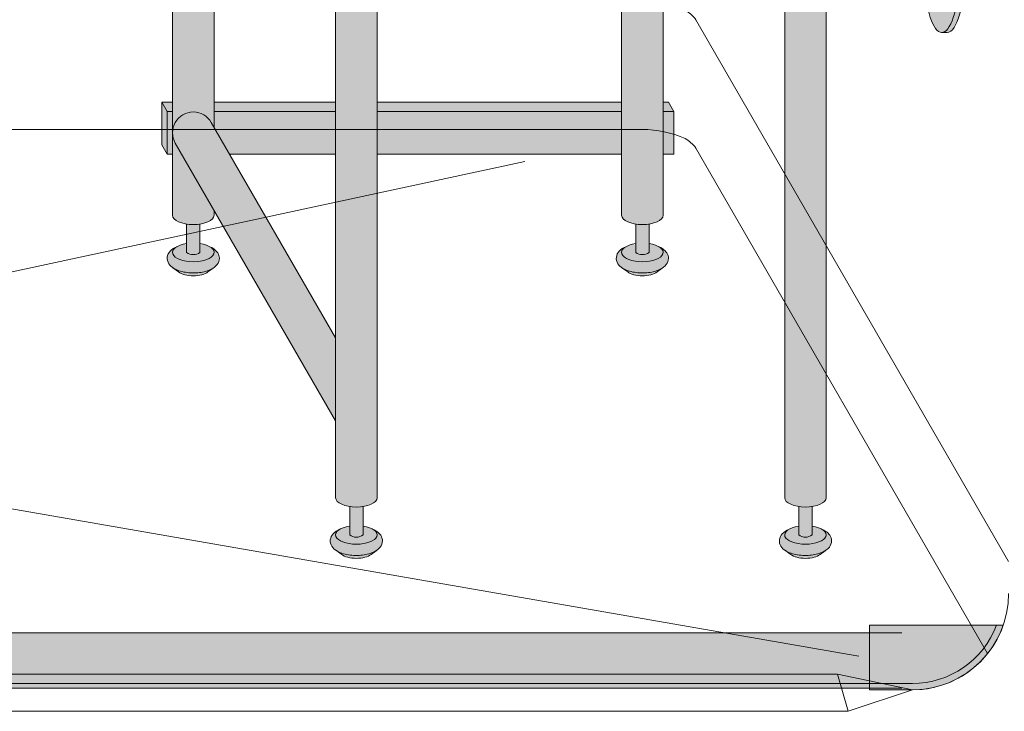
# Model space of a CAD drawing. Units: inches. Extents: x -4 to 891, y -14 to 291.
# Drawn here: x 350 to 373, y 183 to 199 of the extents above; entities that cross this region are included whole.
import ezdxf

# ---------------------------------------------------------------- set-up
doc = ezdxf.new("R2010")
doc.units = ezdxf.units.IN
doc.header["$LTSCALE"] = 0.375
doc.header["$MEASUREMENT"] = 0
for name, color, linetype, lineweight in [('DIMENSION', 1, 'Continuous', 0), ('FACTORY INSTALL', 7, 'Continuous', 5), ('OBJECT', 7, 'Continuous', 0), ('PHEN FILL', 251, 'Continuous', 0)]:
    doc.layers.add(name, color=color, linetype=linetype, lineweight=lineweight)
doc.layers.add('FILL1', color=254, linetype='Continuous')
doc.layers.add('Seat Fill Legs', color=254, linetype='Continuous')

# ---------------------------------------------------------------- blocks, each defined once
blk = doc.blocks.new('TWS 6337')
at = {"layer": 'FILL1'}
h = blk.add_hatch(color=256, dxfattribs=at)
h.paths.add_polyline_path([(69.62639125045257, 1.514500000000027), (72.59198748089591, 1.514500000000027, -0.3128928857729963), (70.62500000000028, 0.1500000000000057), (69.62639125045257, 0.1500000000000057)])
h.paths.add_polyline_path([(72.59198748089591, 1.514500000000027), (72.75139125045257, 1.514500000000027, -0.3197174830499905), (70.62500000000028, 0), (69.62639125045257, 0), (69.62639125045257, 0.1500000000000057), (70.62500000000028, 0.1500000000000057, 0.312892885772996)])
h = blk.add_hatch(color=256, dxfattribs=at)
h.paths.add_polyline_path([(0.9986087495477136, 0.1473311927338159), (0.9986087495477136, 0.03733119273383068), (70.37639125045229, 0.03733119273377383), (70.37639125045229, 0.1473311927337875)])
h.paths.add_polyline_path([(0.9986087495477136, 1.337331192733785), (0.9986087495477136, 0.1473311927338443), (70.37639125045229, 0.1473311927337306), (70.37639125045223, 1.337331192733785)])
for p, q in [((69.62639125045257, 0), (69.62639125045257, 1.514500000000027)), ((69.62639125045257, 1.514500000000027), (72.75139125045257, 1.514500000000027)), ((-1.251391250452343, 1.337331192733785), (70.37639125045229, 1.337331192733785)), ((69.62639125045257, 1.337331192733814), (69.62639125045257, 0.03733119273383068)), ((0.9986087495477136, 0.1473311927337875), (70.37639125045229, 0.1473311927337306)), ((0.9986087495477136, 0.03733119273380225), (70.37639125045229, 0.03733119273380225))]:
    blk.add_line(p, q)
for points in [[(72.75139125045257, 1.514500000000027, -0.3197174830499904), (70.62500000000028, 0), (69.62639125045257, 0)], [(72.59198748089591, 1.514500000000027, -0.3128928857729962), (70.62500000000028, 0.1500000000000057), (69.62639125045257, 0.1500000000000057)]]:
    blk.add_lwpolyline(points, format="xyb")
blk = doc.blocks.new('A$C01A76CB0')
at = {"layer": 'OBJECT', "lineweight": 0}
for p, q in [((37.56249987043259, -42.39591201307972), (30.24999987043259, -29.7302904827323)), ((29.01595580166747, -32.29727778084015), (-29.01595606080616, -32.29727778084015)), ((37.07265175766489, -44.54747019377459), (30.24999987043236, -32.73029048273219)), ((26.25349465478754, -33.0484147941155), (3.939696404439985, -37.83848608903483)), ((4.080438819309741, -39.39387183626913), (34.05842968145076, -44.60754673985229)), ((-33.56249872741643, -45.02820987037232), (33.56249846828157, -45.02820987037221)), ((33.8124984682816, -45.89591201307977), (33.5624984682816, -45.02820987037232)), ((35.31249987043259, -45.39591201307977), (33.5624984682816, -45.02820987037232)), ((35.31249987043265, -45.39591201307977), (33.8124984682816, -45.89591201307977)), ((-33.81249872741643, -45.89591201307977), (33.8124984682816, -45.89591201307977))]:
    blk.add_line(p, q, dxfattribs=at)
for centre, radius, start, end in [((29.6031311087595, -30.19923843584314), 0.7989689465525707, 35.94025984447166, 60.216361420681), ((29.00797783605333, -34.76102502135717), 2.463760157379563, 66.2563316441163, 90.18553127284909), ((29.6031311087595, -33.19923843584314), 0.7989689465525707, 35.94025984447166, 60.216361420681), ((35.31249987043259, -43.14591201307977), 2.25, 270, 7.016709298534877e-15)]:
    blk.add_arc(centre, radius, start, end, dxfattribs=at)
blk = doc.blocks.new('SE2716PHS iso')
at = {"layer": 'PHEN FILL'}
h = blk.add_hatch(color=256, dxfattribs=at)
edge = h.paths.add_edge_path()
edge.add_spline(control_points=[(1.480471891503943, -3.229877974226531), (1.475650842816425, -3.233230612620593), (1.470755715990994, -3.236493320916031), (1.38784533606405, -3.289645619464443), (1.290798082574942, -3.320748269303158), (1.078166279086976, -3.354957048082417), (0.9631131711513388, -3.356843504941684), (0.755515658246726, -3.331149188864947), (0.6623829946357671, -3.306507683355198), (0.5277223142703531, -3.239866009517732), (0.4779135014342626, -3.204870750043346), (0.4106728608349965, -3.115996832222015), (0.3897059702149943, -3.064667458498525), (0.3897059702149943, -3.010771466020946), (0.3897059702149943, -2.963583223123555), (0.4057523534948939, -2.917897289426184), (0.453850441565113, -2.844659243021658), (0.4850923664590607, -2.815652697291602), (0.5519675898232106, -2.769108646032725), (0.587385191371244, -2.750441284520639), (0.6255762913261731, -2.734858062955402)], knot_values=[3.710319608146762, 3.710319608146762, 3.710319608146762, 3.710319608146762, 3.749567716570335, 3.749567716570335, 4.366289104912768, 4.366289104912768, 4.983010493255201, 4.983010493255201, 5.549548060287779, 5.549548060287779, 5.957655019175169, 5.957655019175169, 6.283185307179586, 6.283185307179586, 6.283185307179586, 6.568200975221702, 6.568200975221702, 6.853216643263817, 6.853216643263817, 7.113715687015382, 7.113715687015382, 7.113715687015382, 7.113715687015382], degree=3, periodic=0)
edge.add_ellipse((1.00000008786093, -2.872595264192091), major_axis=(-0.4852941176477543, 0), ratio=0.4461342989145661, start_angle=-39.507623382022, end_angle=219.1198090083635)
edge.add_spline(control_points=[(1.376505005738285, -2.735991865053199), (1.378599429032068, -2.736853763182273), (1.380685036438184, -2.737724241306557), (1.444657804822886, -2.764804867066266), (1.499401795823463, -2.7981302601788), (1.575761186316516, -2.882302538803208), (1.602166615693126, -2.930018846608197), (1.615224955041516, -3.038355269958606), (1.59958668315095, -3.094217428626029), (1.548020483244831, -3.175095742275721), (1.516290750481052, -3.204968936870193), (1.480471891503943, -3.229877974226531)], knot_values=[2.315626468868737, 2.315626468868737, 2.315626468868737, 2.315626468868737, 2.329954698229385, 2.329954698229385, 2.757020489243333, 2.757020489243333, 3.087869565019, 3.087869565019, 3.418718640794668, 3.418718640794668, 3.710319608146762, 3.710319608146762, 3.710319608146762, 3.710319608146762], degree=3, periodic=0)
h = blk.add_hatch(color=256, dxfattribs=at)
edge = h.paths.add_edge_path()
edge.add_ellipse((1.00000008786093, -2.872595264192091), major_axis=(-0.4852941176477543, 0), ratio=0.4461342989145661, start_angle=-39.50762338202202, end_angle=219.1198090083635, ccw=False)
edge.add_ellipse((1.00000008786093, -2.872595264192091), major_axis=(-0.4852941176477543, 0), ratio=0.4461342989145661, start_angle=-71.21791428957141, end_angle=-39.50762338202202, ccw=False)
edge.add_line((0.8437500878609296, -2.667617881954675), (0.8437500878618391, -2.872595264192091))
edge.add_arc((1.000000087861839, -2.662701259634991), 0.2616668791593919, 233.3351418275715, 306.6648581724285)
edge.add_line((1.156250087861839, -2.872595264192091), (1.156250087861839, -2.667617881954817))
edge.add_ellipse((1.00000008786093, -2.872595264192091), major_axis=(-0.4852941176477543, 0), ratio=0.4461342989145661, start_angle=219.1198090083635, end_angle=251.2179142893467, ccw=False)
h = blk.add_hatch(color=256, dxfattribs=at)
edge = h.paths.add_edge_path()
edge.add_spline(control_points=[(11.98047189150394, -3.229877974226531), (11.97565084281642, -3.233230612620593), (11.97075571599099, -3.236493320916031), (11.88784533606405, -3.289645619464443), (11.79079808257494, -3.320748269303158), (11.57816627908698, -3.354957048082417), (11.46311317115134, -3.356843504941684), (11.25551565824673, -3.331149188864947), (11.16238299463577, -3.306507683355198), (11.02772231427035, -3.239866009517732), (10.97791350143426, -3.204870750043346), (10.910672860835, -3.115996832222015), (10.88970597021499, -3.064667458498525), (10.88970597021499, -3.010771466020946), (10.88970597021499, -2.963583223123555), (10.90575235349489, -2.917897289426184), (10.95385044156511, -2.844659243021658), (10.98509236645906, -2.815652697291602), (11.05196758982321, -2.769108646032725), (11.08738519137124, -2.750441284520639), (11.12557629132617, -2.734858062955402)], knot_values=[3.710319608146762, 3.710319608146762, 3.710319608146762, 3.710319608146762, 3.749567716570335, 3.749567716570335, 4.366289104912768, 4.366289104912768, 4.983010493255201, 4.983010493255201, 5.549548060287779, 5.549548060287779, 5.957655019175169, 5.957655019175169, 6.283185307179586, 6.283185307179586, 6.283185307179586, 6.568200975221702, 6.568200975221702, 6.853216643263817, 6.853216643263817, 7.113715687015382, 7.113715687015382, 7.113715687015382, 7.113715687015382], degree=3, periodic=0)
edge.add_ellipse((11.50000008786093, -2.872595264192091), major_axis=(-0.4852941176477543, 0), ratio=0.4461342989145661, start_angle=-39.507623382022, end_angle=219.1198090083635)
edge.add_spline(control_points=[(11.87650500573828, -2.735991865053199), (11.87859942903207, -2.736853763182273), (11.88068503643818, -2.737724241306557), (11.94465780482289, -2.764804867066266), (11.99940179582346, -2.7981302601788), (12.07576118631652, -2.882302538803208), (12.10216661569313, -2.930018846608197), (12.11522495504152, -3.038355269958606), (12.09958668315095, -3.094217428626029), (12.04802048324483, -3.175095742275721), (12.01629075048105, -3.204968936870193), (11.98047189150394, -3.229877974226531)], knot_values=[2.315626468868737, 2.315626468868737, 2.315626468868737, 2.315626468868737, 2.329954698229385, 2.329954698229385, 2.757020489243333, 2.757020489243333, 3.087869565019, 3.087869565019, 3.418718640794668, 3.418718640794668, 3.710319608146762, 3.710319608146762, 3.710319608146762, 3.710319608146762], degree=3, periodic=0)
h = blk.add_hatch(color=256, dxfattribs=at)
edge = h.paths.add_edge_path()
edge.add_ellipse((11.50000008786093, -2.872595264192091), major_axis=(-0.4852941176477543, 0), ratio=0.4461342989145661, start_angle=-39.50762338202202, end_angle=219.1198090083635, ccw=False)
edge.add_ellipse((11.50000008786093, -2.872595264192091), major_axis=(-0.4852941176477543, 0), ratio=0.4461342989145661, start_angle=-71.21791428957141, end_angle=-39.50762338202202, ccw=False)
edge.add_line((11.34375008786093, -2.667617881954675), (11.34375008786184, -2.872595264192091))
edge.add_arc((11.50000008786184, -2.662701259634991), 0.2616668791593919, 233.3351418275715, 306.6648581724285)
edge.add_line((11.65625008786184, -2.872595264192091), (11.65625008786184, -2.667617881954817))
edge.add_ellipse((11.50000008786093, -2.872595264192091), major_axis=(-0.4852941176477543, 0), ratio=0.4461342989145661, start_angle=219.1198090083635, end_angle=251.2179142893467, ccw=False)
h = blk.add_hatch(color=256, dxfattribs=at)
edge = h.paths.add_edge_path()
edge.add_ellipse((1.000000087854375, -3.24759526419209), major_axis=(-0.3860226814673828, 0), ratio=0.4461342989145661, start_angle=27.38839318208361, end_angle=152.6116068179163)
edge.add_line((1.342752943782545, -3.326818956343092), (1.48047189156981, -3.22987797418022))
edge.add_spline(control_points=[(1.480471891568989, -3.229877974180765), (1.475650842860744, -3.233230612590894), (1.470755716014027, -3.236493320901555), (1.38784533606405, -3.289645619464443), (1.290798082574942, -3.320748269303158), (1.078166279086976, -3.354957048082417), (0.9631131711513388, -3.356843504941684), (0.755515658246726, -3.331149188864947), (0.6623829946357671, -3.306507683355198), (0.5680262332905335, -3.259811851306337), (0.552479496002362, -3.251276433947049), (0.5376029455902325, -3.2419936363507)], knot_values=[3.710319607968221, 3.710319607968221, 3.710319607968221, 3.710319607968221, 3.749567716570335, 3.749567716570335, 4.366289104912768, 4.366289104912768, 4.983010493255201, 4.983010493255201, 5.549548060287779, 5.549548060287779, 5.665944076236627, 5.665944076236627, 5.665944076236627, 5.665944076236627], degree=3, periodic=0)
edge.add_line((0.5376029455839912, -3.241993636346925), (0.6572472319262036, -3.326818956343096))
h = blk.add_hatch(color=256, dxfattribs=at)
edge = h.paths.add_edge_path()
edge.add_ellipse((11.50000008785437, -3.24759526419209), major_axis=(-0.3860226814673828, 0), ratio=0.4461342989145661, start_angle=27.38839318208361, end_angle=152.6116068179163)
edge.add_line((11.84275294378254, -3.326818956343092), (11.98047189156981, -3.22987797418022))
edge.add_spline(control_points=[(11.98047189156899, -3.229877974180765), (11.97565084286074, -3.233230612590894), (11.97075571601403, -3.236493320901555), (11.88784533606405, -3.289645619464443), (11.79079808257494, -3.320748269303158), (11.57816627908698, -3.354957048082417), (11.46311317115134, -3.356843504941684), (11.25551565824673, -3.331149188864947), (11.16238299463577, -3.306507683355198), (11.06802623329053, -3.259811851306337), (11.05247949600236, -3.251276433947049), (11.03760294559023, -3.2419936363507)], knot_values=[3.710319607968221, 3.710319607968221, 3.710319607968221, 3.710319607968221, 3.749567716570335, 3.749567716570335, 4.366289104912768, 4.366289104912768, 4.983010493255201, 4.983010493255201, 5.549548060287779, 5.549548060287779, 5.665944076236627, 5.665944076236627, 5.665944076236627, 5.665944076236627], degree=3, periodic=0)
edge.add_line((11.03760294558399, -3.241993636346925), (11.1572472319262, -3.326818956343096))
h = blk.add_hatch(color=256, dxfattribs=at)
edge = h.paths.add_edge_path()
edge.add_spline(control_points=[(-2.332028108496057, -9.833321678083797), (-2.336849157183575, -9.83667431647786), (-2.341744284009006, -9.839937024773297), (-2.42465466393595, -9.893089323321709), (-2.521701917425058, -9.924191973160424), (-2.734333720913024, -9.958400751939683), (-2.849386828848661, -9.96028720879895), (-3.056984341753274, -9.934592892722213), (-3.150117005364232, -9.909951387212464), (-3.284777685729646, -9.843309713374998), (-3.334586498565737, -9.808314453900612), (-3.401827139165003, -9.719440536079281), (-3.422794029785005, -9.66811116235579), (-3.422794029785005, -9.614215169878213), (-3.422794029785005, -9.567026926980821), (-3.406747646505106, -9.52134099328345), (-3.358649558434887, -9.448102946878924), (-3.327407633540939, -9.419096401148868), (-3.260532410176789, -9.372552349889991), (-3.225114808628756, -9.353884988377905), (-3.186923708673826, -9.338301766812668)], knot_values=[3.710319608146762, 3.710319608146762, 3.710319608146762, 3.710319608146762, 3.749567716570335, 3.749567716570335, 4.366289104912768, 4.366289104912768, 4.983010493255201, 4.983010493255201, 5.549548060287779, 5.549548060287779, 5.957655019175169, 5.957655019175169, 6.283185307179586, 6.283185307179586, 6.283185307179586, 6.568200975221702, 6.568200975221702, 6.853216643263817, 6.853216643263817, 7.113715687015382, 7.113715687015382, 7.113715687015382, 7.113715687015382], degree=3, periodic=0)
edge.add_ellipse((-2.81249991213907, -9.476038968049357), major_axis=(-0.4852941176477543, 0), ratio=0.4461342989145661, start_angle=-39.507623382022, end_angle=219.1198090083635)
edge.add_spline(control_points=[(-2.435994994261715, -9.339435568910465), (-2.433900570967932, -9.34029746703954), (-2.431814963561816, -9.341167945163823), (-2.367842195177114, -9.368248570923532), (-2.313098204176537, -9.401573964036066), (-2.236738813683484, -9.485746242660474), (-2.210333384306874, -9.533462550465464), (-2.197275044958484, -9.641798973815872), (-2.21291331684905, -9.697661132483296), (-2.264479516755169, -9.778539446132987), (-2.296209249518948, -9.80841264072746), (-2.332028108496057, -9.833321678083797)], knot_values=[2.315626468868737, 2.315626468868737, 2.315626468868737, 2.315626468868737, 2.329954698229385, 2.329954698229385, 2.757020489243333, 2.757020489243333, 3.087869565019, 3.087869565019, 3.418718640794668, 3.418718640794668, 3.710319608146762, 3.710319608146762, 3.710319608146762, 3.710319608146762], degree=3, periodic=0)
h = blk.add_hatch(color=256, dxfattribs=at)
edge = h.paths.add_edge_path()
edge.add_ellipse((-2.81249991213907, -9.476038968049357), major_axis=(-0.4852941176477543, 0), ratio=0.4461342989145661, start_angle=-39.50762338202202, end_angle=219.1198090083635, ccw=False)
edge.add_ellipse((-2.81249991213907, -9.476038968049357), major_axis=(-0.4852941176477543, 0), ratio=0.4461342989145661, start_angle=-71.21791428957141, end_angle=-39.50762338202202, ccw=False)
edge.add_line((-2.96874991213907, -9.27106158581194), (-2.96874991213816, -9.476038968049357))
edge.add_arc((-2.81249991213816, -9.266144963492257), 0.2616668791593919, 233.3351418275715, 306.6648581724285)
edge.add_line((-2.656249912138161, -9.476038968049357), (-2.656249912138161, -9.271061585812083))
edge.add_ellipse((-2.81249991213907, -9.476038968049357), major_axis=(-0.4852941176477543, 0), ratio=0.4461342989145661, start_angle=219.1198090083635, end_angle=251.2179142893467, ccw=False)
h = blk.add_hatch(color=256, dxfattribs=at)
edge = h.paths.add_edge_path()
edge.add_spline(control_points=[(8.167971891503942, -9.833321678083797), (8.163150842816425, -9.83667431647786), (8.158255715990993, -9.839937024773297), (8.07534533606405, -9.893089323321709), (7.978298082574941, -9.924191973160424), (7.765666279086975, -9.958400751939683), (7.650613171151338, -9.96028720879895), (7.443015658246726, -9.934592892722213), (7.349882994635767, -9.909951387212464), (7.215222314270353, -9.843309713374998), (7.165413501434262, -9.808314453900612), (7.098172860834996, -9.719440536079281), (7.077205970214994, -9.66811116235579), (7.077205970214994, -9.614215169878213), (7.077205970214994, -9.567026926980821), (7.093252353494893, -9.52134099328345), (7.141350441565113, -9.448102946878924), (7.17259236645906, -9.419096401148868), (7.23946758982321, -9.372552349889991), (7.274885191371244, -9.353884988377905), (7.313076291326173, -9.338301766812668)], knot_values=[3.710319608146762, 3.710319608146762, 3.710319608146762, 3.710319608146762, 3.749567716570335, 3.749567716570335, 4.366289104912768, 4.366289104912768, 4.983010493255201, 4.983010493255201, 5.549548060287779, 5.549548060287779, 5.957655019175169, 5.957655019175169, 6.283185307179586, 6.283185307179586, 6.283185307179586, 6.568200975221702, 6.568200975221702, 6.853216643263817, 6.853216643263817, 7.113715687015382, 7.113715687015382, 7.113715687015382, 7.113715687015382], degree=3, periodic=0)
edge.add_ellipse((7.687500087860929, -9.476038968049357), major_axis=(-0.4852941176477543, 0), ratio=0.4461342989145661, start_angle=-39.507623382022, end_angle=219.1198090083635)
edge.add_spline(control_points=[(8.064005005738284, -9.339435568910465), (8.066099429032068, -9.34029746703954), (8.068185036438184, -9.341167945163823), (8.132157804822885, -9.368248570923532), (8.186901795823463, -9.401573964036066), (8.263261186316516, -9.485746242660474), (8.289666615693125, -9.533462550465464), (8.302724955041516, -9.641798973815872), (8.28708668315095, -9.697661132483296), (8.23552048324483, -9.778539446132987), (8.203790750481051, -9.80841264072746), (8.167971891503942, -9.833321678083797)], knot_values=[2.315626468868737, 2.315626468868737, 2.315626468868737, 2.315626468868737, 2.329954698229385, 2.329954698229385, 2.757020489243333, 2.757020489243333, 3.087869565019, 3.087869565019, 3.418718640794668, 3.418718640794668, 3.710319608146762, 3.710319608146762, 3.710319608146762, 3.710319608146762], degree=3, periodic=0)
h = blk.add_hatch(color=256, dxfattribs=at)
edge = h.paths.add_edge_path()
edge.add_ellipse((7.687500087860929, -9.476038968049357), major_axis=(-0.4852941176477543, 0), ratio=0.4461342989145661, start_angle=-39.50762338202202, end_angle=219.1198090083635, ccw=False)
edge.add_ellipse((7.687500087860929, -9.476038968049357), major_axis=(-0.4852941176477543, 0), ratio=0.4461342989145661, start_angle=-71.21791428957141, end_angle=-39.50762338202202, ccw=False)
edge.add_line((7.531250087860929, -9.27106158581194), (7.531250087861839, -9.476038968049357))
edge.add_arc((7.687500087861839, -9.266144963492257), 0.2616668791593919, 233.3351418275715, 306.6648581724285)
edge.add_line((7.843750087861839, -9.476038968049357), (7.843750087861839, -9.271061585812083))
edge.add_ellipse((7.687500087860929, -9.476038968049357), major_axis=(-0.4852941176477543, 0), ratio=0.4461342989145661, start_angle=219.1198090083635, end_angle=251.2179142893467, ccw=False)
h = blk.add_hatch(color=256, dxfattribs=at)
edge = h.paths.add_edge_path()
edge.add_ellipse((-2.812499912145625, -9.57638671226671), major_axis=(-0.5612895689268482, 1.405313600088988e-15), ratio=0.7961491516733626, start_angle=52.36330497806151, end_angle=127.6366950219385)
edge.add_line((-2.469747056217455, -9.930262660200357), (-2.33202810843019, -9.833321678037485))
edge.add_spline(control_points=[(-2.332028108431011, -9.83332167803803), (-2.336849157139256, -9.83667431644816), (-2.341744283985973, -9.839937024758822), (-2.42465466393595, -9.893089323321709), (-2.521701917425058, -9.924191973160424), (-2.734333720913024, -9.958400751939683), (-2.849386828848661, -9.96028720879895), (-3.056984341753274, -9.934592892722213), (-3.150117005364232, -9.909951387212464), (-3.244473766709466, -9.863255555163603), (-3.260020503997638, -9.854720137804316), (-3.274897054409768, -9.845437340207965)], knot_values=[3.710319607968221, 3.710319607968221, 3.710319607968221, 3.710319607968221, 3.749567716570335, 3.749567716570335, 4.366289104912768, 4.366289104912768, 4.983010493255201, 4.983010493255201, 5.549548060287779, 5.549548060287779, 5.665944076236627, 5.665944076236627, 5.665944076236627, 5.665944076236627], degree=3, periodic=0)
edge.add_line((-3.274897054416009, -9.84543734020419), (-3.155252768073797, -9.930262660200361))
h = blk.add_hatch(color=256, dxfattribs=at)
edge = h.paths.add_edge_path()
edge.add_ellipse((7.687500087854374, -9.851038968049357), major_axis=(-0.3860226814673828, 0), ratio=0.4461342989145661, start_angle=27.38839318208361, end_angle=152.6116068179163)
edge.add_line((8.030252943782545, -9.930262660200357), (8.16797189156981, -9.833321678037485))
edge.add_spline(control_points=[(8.167971891568987, -9.83332167803803), (8.163150842860743, -9.83667431644816), (8.158255716014025, -9.839937024758822), (8.07534533606405, -9.893089323321709), (7.978298082574941, -9.924191973160424), (7.765666279086975, -9.958400751939683), (7.650613171151338, -9.96028720879895), (7.443015658246726, -9.934592892722213), (7.349882994635767, -9.909951387212464), (7.255526233290533, -9.863255555163603), (7.239979496002361, -9.854720137804316), (7.225102945590232, -9.845437340207965)], knot_values=[3.710319607968221, 3.710319607968221, 3.710319607968221, 3.710319607968221, 3.749567716570335, 3.749567716570335, 4.366289104912768, 4.366289104912768, 4.983010493255201, 4.983010493255201, 5.549548060287779, 5.549548060287779, 5.665944076236627, 5.665944076236627, 5.665944076236627, 5.665944076236627], degree=3, periodic=0)
edge.add_line((7.225102945583991, -9.84543734020419), (7.344747231926203, -9.930262660200361))
at = {"layer": 'Seat Fill Legs'}
h = blk.add_hatch(color=256, dxfattribs=at)
h.paths.add_polyline_path([(12.23529420548937, 0.6415063509457729), (12.11029420548937, 0.4249999999996936), (12.11029420549028, -0.5750000000011628), (12.23529420549028, -0.3584936490539471)])
h.paths.add_polyline_path([(12.11029420548937, 0.4249999999996934), (11.98529420548937, 0.4249999999997502), (11.98529420548937, -0.5750000000011593), (12.11029420549028, -0.5750000000011593)])
h.paths.add_polyline_path([(12.23529420548937, 0.6415063509457699), (11.98529420548937, 0.6415063509457699), (11.98529420548937, 0.4249999999997503), (12.11029420548937, 0.4249999999996933)])
edge = h.paths.add_edge_path(flags=17)
edge.add_arc((11.50000008784071, -0.07500000000352583), 0.4852941176486639, -29.99999999959209, 3.062723408220336e-10, ccw=False)
edge.add_line((11.92027712203333, -0.3176470588248659), (11.01470597019386, -1.886142303679651))
edge.add_line((11.01470597019386, -1.886142303679651), (11.01470597019386, -2.004277139781793))
edge.add_ellipse((11.50000008784162, -2.004277139781811), major_axis=(-0.4852941176477543, 0), ratio=0.4461342989145661, start_angle=0, end_angle=71.21791429198173)
edge.add_ellipse((11.50000008784162, -2.004277139781811), major_axis=(-0.4852941176477543, 0), ratio=0.4461342989145661, start_angle=71.21791429198173, end_angle=108.7820857130619)
edge.add_ellipse((11.50000008784162, -2.004277139781811), major_axis=(-0.4852941176477543, 0), ratio=0.4461342989145661, start_angle=108.7820857130619, end_angle=180)
edge.add_line((11.98529420548937, -2.004277139781837), (11.98529420548937, -0.07500000000093188))
edge = h.paths.add_edge_path()
edge.add_line((1.4852942055081, 4.66691022438159), (0.5147059702131753, 4.666910224381592))
edge.add_line((0.5147059702131753, 4.666910224381592), (0.5147059702131753, -2.004277139768104))
edge.add_ellipse((1.000000087861839, -2.004277139781811), major_axis=(-0.4852941176477543, 0), ratio=0.4461342989145661, start_angle=0, end_angle=71.21791428945994)
edge.add_ellipse((1.000000087861839, -2.004277139781811), major_axis=(-0.4852941176477543, 0), ratio=0.4461342989145661, start_angle=71.21791428945994, end_angle=108.7820857105401)
edge.add_ellipse((1.000000087861839, -2.004277139781811), major_axis=(-0.4852941176477543, 0), ratio=0.4461342989145661, start_angle=108.7820857105401, end_angle=180)
edge.add_line((1.485294205509593, -2.004277139781807), (1.4852942055081, 4.66691022438159))
edge = h.paths.add_edge_path()
edge.add_line((8.172794205488504, 5.165958093960415), (7.920753175473032, 4.729410224381566))
edge.add_arc((7.812499999999999, 4.791910224381546), 0.1249999999999716, 269.9999999998954, 330.00000000000307, ccw=False)
edge.add_line((7.812499999999771, 4.666910224381574), (7.202205970193863, 4.666910224381575))
edge.add_line((7.202205970193863, 4.666910224381575), (7.202205970193862, -8.607720843639104))
edge.add_ellipse((7.687500087841617, -8.607720843639077), major_axis=(-0.4852941176477543, 0), ratio=0.4461342989145661, start_angle=0, end_angle=71.21791429198173)
edge.add_ellipse((7.687500087841617, -8.607720843639077), major_axis=(-0.4852941176477543, 0), ratio=0.4461342989145661, start_angle=71.21791429198173, end_angle=108.7820857130619)
edge.add_ellipse((7.687500087841617, -8.607720843639077), major_axis=(-0.4852941176477543, 0), ratio=0.4461342989145661, start_angle=108.7820857130619, end_angle=180)
edge.add_line((8.172794205489371, -8.60772084363907), (8.172794205488504, 5.165958093960414))
edge = h.paths.add_edge_path()
edge.add_ellipse((-1.3125, 11.8851769641194), major_axis=(0, 1.5), ratio=0.2782563952484149, start_angle=-35.14404620465788, end_angle=0)
edge.add_ellipse((-1.3125, 11.8851769641194), major_axis=(0, 1.5), ratio=0.2782563952484149, start_angle=0, end_angle=86.6079220111048)
edge.add_line((-1.729153342740854, 11.97392949092369), (-1.072239222354194, 13.11173812364296))
edge = h.paths.add_edge_path()
edge.add_line((-2.327205794511457, 4.666910224381599), (-2.791439131003303, 4.666910224381601))
edge.add_arc((-4.875000000000001, 5.516188803639151), 2.25, 314.5057171541929, 337.8237388716248, ccw=False)
edge.add_line((-3.297794029806136, 3.911532663656249), (-3.297794029806135, -8.607720843639086))
edge.add_ellipse((-2.812499912158382, -8.607720843639077), major_axis=(-0.4852941176477543, 0), ratio=0.4461342989145661, start_angle=0, end_angle=71.21791429198173)
edge.add_ellipse((-2.812499912158382, -8.607720843639077), major_axis=(-0.4852941176477543, 0), ratio=0.4461342989145661, start_angle=71.21791429198173, end_angle=108.7820857130619)
edge.add_ellipse((-2.812499912158382, -8.607720843639077), major_axis=(-0.4852941176477543, 0), ratio=0.4461342989145661, start_angle=108.7820857130619, end_angle=180)
edge.add_line((-2.327205794510628, -8.607720843639077), (-2.327205794511457, 4.666910224381599))
edge = h.paths.add_edge_path()
edge.add_line((-2.791439131003303, 4.666910224381601), (-3.957816324385198, 4.666910224381604))
edge.add_arc((-4.875000000000001, 5.516188803639153), 1.25, 270.00000000000006, 317.20143999984987, ccw=False)
edge.add_line((-4.875, 4.266188803639153), (-6.000000000000005, 4.266188803639153))
edge.add_ellipse((-6, 3.766188803639153), major_axis=(0, 0.5), ratio=0.280884925384612, start_angle=0, end_angle=180)
edge.add_line((-5.999999999999997, 3.266188803639153), (-4.875, 3.266188803639153))
edge.add_arc((-4.875, 5.516188803639153), 2.25, 270, 337.8237388716248)
h.paths.add_polyline_path([(7.812499999999998, 5.218379053434283, -0.03477798890642634), (6.562499999996249, 5.10088466847276), (-3.187499999903371, 5.100884668472113, -0.03997220191406902), (-4.127901071396507, 5.173848275505351, -0.1116726388960561), (-4.687500000000001, 5.442868098922316), (-4.6875, 4.666910224381605), (7.812499999999999, 4.666910224381574)])
h.paths.add_polyline_path([(11.92027712203333, -0.3176470588248659, 1), (11.07972305365172, 0.1676470588234569), (8.172794205489136, -4.867301400179634), (8.172794205489259, -6.808477870776251)])
h.paths.add_polyline_path([(11.98529420548937, 10.59632543434498), (11.01470597019386, 8.915217297585738), (11.01470597019386, 0.05503416691454634), (11.07972305365172, 0.1676470588234569, -0.7673269879734168), (11.98529420548937, -0.07500000000104484)])
h.paths.add_polyline_path([(11.01470597019386, 0.4249999999996366), (8.172794205488804, 0.4249999999994534), (8.172794205488866, -0.5750000000011245), (10.65095557432629, -0.5750000000011023), (11.01470597019386, 0.05503416691454649)])
h.paths.add_polyline_path([(11.01470597019386, 0.64150635094577), (8.17279420548879, 0.6415063509457928), (8.172794205488803, 0.4249999999994534), (11.01470597019386, 0.4249999999996365)])
h.paths.add_polyline_path([(7.202205970193862, 0.4249999999994126), (1.48529420550905, 0.4249999999990682), (1.485294205509273, -0.5750000000011589), (7.202205970193863, -0.5750000000011101)])
h.paths.add_polyline_path([(7.202205970193863, 0.6415063509457983), (1.485294205509001, 0.6415063509457983), (1.48529420550905, 0.4249999999990681), (7.202205970193863, 0.4249999999994127)])
h.paths.add_polyline_path([(0.5147059702131753, 0.4249999999990681), (0.2647059702122658, 0.4249999999990113), (0.2647059702111332, -0.5750000000011697), (0.5147059702131753, -0.5750000000011674)])
h.paths.add_polyline_path([(0.5147059702131753, 0.64150635094577), (0.3897059702122658, 0.6415063509457699), (0.2647059702122658, 0.4249999999990113), (0.5147059702131753, 0.4249999999990681)])
blk.add_hatch(color=256, dxfattribs=at).paths.add_polyline_path([(-5.999999999999999, 4.266188803639153), (-5.606486032022644, 4.266188803639153), (-5.611198565459499, 4.311730043355133), (-5.61631905192181, 4.356698869547286), (-5.621842118698028, 4.401048098313715), (-5.627761970666031, 4.444731195870174), (-5.634072396373651, 4.48770232737625), (-5.640766774556056, 4.52991640502716), (-5.647838081083196, 4.571329135363099), (-5.65527889632997, 4.611897065744521), (-5.663081412961264, 4.651577629944824), (-5.671237444123872, 4.690329192813645), (-5.679738432036664, 4.728111093962601), (-5.68857545696981, 4.76488369042873), (-5.697739246604029, 4.800608398270081), (-5.707220185759479, 4.835247733050205), (-5.717008326484676, 4.868765349169176), (-5.727093398494405, 4.901126077999256), (-5.737464819945903, 4.932295964785943), (-5.748111708542003, 4.962242304275474), (-5.759022892949397, 4.990933675030749), (-5.770186924520277, 5.018339972400781), (-5.781592089304911, 5.04443244010809), (-5.793226420342646, 5.069183700421564), (-5.805077710218244, 5.092567782882637), (-5.817133523870717, 5.114560151555179), (-5.829381211640821, 5.135137730769813), (-5.841807922543873, 5.154278929336435), (-5.854400617753734, 5.171963663198833), (-5.867146084283923, 5.188173376508089), (-5.880030948851338, 5.202891061092382), (-5.893041691908481, 5.216101274303096), (-5.906164661828736, 5.227790155217961), (-5.919386089230645, 5.237945439184909), (-5.932692101425375, 5.246556470690718), (-5.946068736972842, 5.253614214541477), (-5.959501960330869, 5.259111265342816), (-5.972977676582014, 5.263041855270054), (-5.986481746222887, 5.26540186012018), (-5.999999999999998, 5.266188803639154), (-6.125, 5.266188803639152), (-6.139096806459663, 5.265333040033729), (-6.153177528207419, 5.262766725659257), (-6.167226098884341, 5.258492788726993), (-6.181226488816421, 5.252516105876509), (-6.195162723304775, 5.244843496611362), (-6.209018900853072, 5.235483715517892), (-6.222779211311342, 5.224447442276129), (-6.236427953915708, 5.211747269474058), (-6.249949555203301, 5.197397688239213), (-6.263328586781778, 5.181415071704115), (-6.276549782933343, 5.163817656324179), (-6.289598058033407, 5.144625521069519), (-6.302458523763366, 5.123860564514645), (-6.315116506098463, 5.101546479851665), (-6.32755756205131, 5.077708727856033), (-6.339767496151348, 5.052374507835156), (-6.351732376642299, 5.02557272659358), (-6.363438551378418, 4.997333965449997), (-6.374872663402, 4.967690445343174), (-6.386021666183808, 4.936675990067296), (-6.396872838509426, 4.904325987678421), (-6.407413798994392, 4.870677350115896), (-6.417632520211546, 4.83576847108608), (-6.427517342414623, 4.799639182252689), (-6.437056986842194, 4.762330707790044), (-6.446240568586862, 4.723885617344137), (-6.455057609015289, 4.684347777460637), (-6.463498047724413, 4.643762301532163), (-6.47155225402051, 4.602175498322845), (-6.479211037908143, 4.559634819129584), (-6.486465660575907, 4.516188803639259), (-6.493307844367781, 4.471887024543332), (-6.499729782227942, 4.426780030975567), (-6.505724146608714, 4.380919290834095), (-6.511284097831715, 4.334357132055023), (-6.51640329189165, 4.287146682906453), (-6.521075887695256, 4.23934181136713), (-6.525296553725967, 4.190997063662752), (-6.529060474127277, 4.14216760202731), (-6.532363354197715, 4.092909141762481), (-6.535201425291209, 4.043277887665012), (-6.53757144911717, 3.993330469896175), (-6.539470721435417, 3.943123879365335), (-6.540897075141755, 3.892715402703791), (-6.54184888274076, 3.842162556897055), (-6.542325058202678, 3.791523023659899), (-6.542325058202679, 3.740854583618359), (-6.541848882740756, 3.690215050381177), (-6.540897075141754, 3.639662204574601), (-6.539470721435407, 3.589253727912805), (-6.537571449117171, 3.539047137382263), (-6.535201425291214, 3.489099719613321), (-6.532363354197717, 3.439468465515866), (-6.52906047412727, 3.390210005251016), (-6.525296553725967, 3.341380543615706), (-6.521075887695253, 3.29303579591124), (-6.516403291891637, 3.245230924371831), (-6.511284097831703, 3.198020475223285), (-6.505724146608737, 3.151458316444273), (-6.499729782227927, 3.10559757630274), (-6.493307844367784, 3.060490582735025), (-6.4864656605759, 3.016188803639119), (-6.479211037908143, 2.97274278814876), (-6.471552254020529, 2.930202108955462), (-6.463498047724396, 2.888615305746177), (-6.455057609015299, 2.84802982981764), (-6.446240568586854, 2.808491989934205), (-6.437056986842176, 2.770046899488239), (-6.427517342414651, 2.732738425025647), (-6.417632520211571, 2.696609136192346), (-6.407413798994405, 2.66170025716234), (-6.39687283850943, 2.628051619599963), (-6.386021666183823, 2.595701617210987), (-6.374872663402006, 2.564687161935078), (-6.363438551378405, 2.53504364182822), (-6.351732376642256, 2.506804880684639), (-6.339767496151355, 2.480003099443185), (-6.327557562051328, 2.454668879422278), (-6.315116506098488, 2.430831127426642), (-6.302458523763338, 2.408517042763678), (-6.289598058033413, 2.387752086208805), (-6.276549782933364, 2.368559950954158), (-6.263328586781769, 2.350962535574193), (-6.249949555203306, 2.334979919039077), (-6.236427953915718, 2.320630337804245), (-6.222779211311332, 2.307930165002172), (-6.209018900853057, 2.296893891760406), (-6.195162723304786, 2.287534110666948), (-6.181226488816412, 2.279861501401793), (-6.167226098884328, 2.273884818551309), (-6.153177528207417, 2.269610881619048), (-6.139096806459651, 2.267044567244575), (-6.124999999999999, 2.266188803639153), (-6.000000000000004, 2.266188803639153), (-5.986481746222877, 2.266975747158128), (-5.972977676582019, 2.269335752008251), (-5.959501960330868, 2.273266341935493), (-5.946068736972847, 2.27876339273683), (-5.932692101425378, 2.285821136587586), (-5.919386089230655, 2.294432168093397), (-5.906164661828751, 2.304587452060332), (-5.893041691908492, 2.31627633297522), (-5.880030948851346, 2.329486546185918), (-5.867146084283918, 2.344204230770239), (-5.854400617753743, 2.360413944079479), (-5.841807922543889, 2.378098677941852), (-5.829381211640819, 2.397239876508472), (-5.817133523870709, 2.417817455723132), (-5.805077710218263, 2.439809824395658), (-5.79322642034266, 2.463193906856765), (-5.781592089304917, 2.487945167170177), (-5.770186924520283, 2.514037634877539), (-5.759022892949386, 2.541443932247566), (-5.748111708541995, 2.570135303002838), (-5.737464819945895, 2.600081642492361), (-5.727093398494411, 2.631251529279047), (-5.71700832648469, 2.66361225810909), (-5.707220185759517, 2.697129874228007), (-5.697739246604041, 2.73176920900818), (-5.688575456969839, 2.767493916849517), (-5.679738432036647, 2.804266513315638), (-5.671237444123888, 2.842048414464642), (-5.663081412961239, 2.880799977333461), (-5.655278896329951, 2.920480541533789), (-5.647838081083188, 2.961048471915174), (-5.640766774556023, 3.002461202251226), (-5.634072396373658, 3.044675279901937), (-5.627761970666018, 3.087646411408084), (-5.621842118698042, 3.131329508964538), (-5.616319051921797, 3.175678737730958), (-5.611198565459489, 3.220647563923153), (-5.606486032022644, 3.266188803639153), (-6.000000000000004, 3.266188803639153), (-6.008017693189743, 3.267004251676086), (-6.016009234330794, 3.269447935964878), (-6.023948556677015, 3.273511885715305), (-6.031809763809119, 3.279182845167985), (-6.03956721410341, 3.286442316831904), (-6.04719560436943, 3.295266621819391), (-6.054670052383708, 3.305626977081725), (-6.061966178050405, 3.317489589293473), (-6.069060182924114, 3.33081576507925), (-6.075928927835446, 3.345562037223579), (-6.082550008366167, 3.361680306451661), (-6.088901827927812, 3.379117998319616), (-6.0949636682052, 3.397818234700932), (-6.100715756735323, 3.41772001931147), (-6.106139331400959, 3.438758436666495), (-6.11121670162889, 3.460864863821389), (-6.115931306092744, 3.483967194205751), (-6.120267766732702, 3.507990072819616), (-6.124211938915508, 3.532855142026309), (-6.127750957571295, 3.558481297138184), (-6.130873279156829, 3.584784950963824), (-6.133568719308058, 3.611680306451643), (-6.135828486059459, 3.639079636542334), (-6.137645208521599, 3.666893570316253), (-6.139012960923408, 3.695031384502514), (-6.139927281940842, 3.72340129939973), (-6.140385189248793, 3.751910778242286), (-6.140385189248794, 3.780466829035981), (-6.139927281940845, 3.808976307878541), (-6.139012960923409, 3.837346222775809), (-6.137645208521597, 3.86548403696206), (-6.135828486059466, 3.893297970735844), (-6.133568719308058, 3.92069730082657), (-6.13087327915683, 3.947592656314486), (-6.12775095757131, 3.973896310140046), (-6.124211938915504, 3.999522465252063), (-6.120267766732699, 4.0243875344586), (-6.115931306092739, 4.048410413072562), (-6.111216701628895, 4.071512743456876), (-6.106139331400954, 4.093619170611847), (-6.100715756735329, 4.11465758796679), (-6.094963668205208, 4.134559372577353), (-6.08890182792782, 4.153259608958686), (-6.082550008366167, 4.170697300826671), (-6.075928927835448, 4.186815570054754), (-6.069060182924113, 4.201561842199047), (-6.061966178050411, 4.21488801798482), (-6.054670052383708, 4.226750630196581), (-6.047195604369425, 4.237110985458922), (-6.039567214103411, 4.245935290446402), (-6.031809763809123, 4.253194762110324), (-6.023948556677017, 4.258865721563), (-6.0160092343308, 4.262929671313429), (-6.008017693189741, 4.265373355602221)])
h = blk.add_hatch(color=256, dxfattribs=at)
edge = h.paths.add_edge_path()
edge.add_ellipse((1.000000087861839, -2.004277139781811), major_axis=(-0.4852941176477543, 0), ratio=0.4461342989145661, start_angle=71.21791428945969, end_angle=108.7820857105403)
edge.add_line((1.156250087861839, -2.209254522019284), (1.156250087861839, -2.872595264192062))
edge.add_arc((1.000000087861839, -2.662701259634991), 0.2616668791593919, 233.3351418275715, 306.66485817242847, ccw=False)
edge.add_line((0.8437500878618391, -2.872595264192091), (0.8437500878618391, -2.209254522019085))
h = blk.add_hatch(color=256, dxfattribs=at)
edge = h.paths.add_edge_path()
edge.add_ellipse((11.50000008786184, -2.004277139781811), major_axis=(-0.4852941176477543, 0), ratio=0.4461342989145661, start_angle=71.21791428945969, end_angle=108.7820857105403)
edge.add_line((11.65625008786184, -2.209254522019284), (11.65625008786184, -2.872595264192062))
edge.add_arc((11.50000008786184, -2.662701259634991), 0.2616668791593919, 233.3351418275715, 306.66485817242847, ccw=False)
edge.add_line((11.34375008786184, -2.872595264192091), (11.34375008786184, -2.209254522019085))
h = blk.add_hatch(color=256, dxfattribs=at)
edge = h.paths.add_edge_path()
edge.add_ellipse((-2.81249991213816, -8.607720843639077), major_axis=(-0.4852941176477543, 0), ratio=0.4461342989145661, start_angle=71.21791428945969, end_angle=108.7820857105403)
edge.add_line((-2.656249912138161, -8.81269822587655), (-2.656249912138161, -9.476038968049329))
edge.add_arc((-2.81249991213816, -9.266144963492257), 0.2616668791593919, 233.3351418275715, 306.66485817242847, ccw=False)
edge.add_line((-2.96874991213816, -9.476038968049357), (-2.96874991213816, -8.812698225876352))
h = blk.add_hatch(color=256, dxfattribs=at)
edge = h.paths.add_edge_path()
edge.add_ellipse((7.687500087861839, -8.607720843639077), major_axis=(-0.4852941176477543, 0), ratio=0.4461342989145661, start_angle=71.21791428945969, end_angle=108.7820857105403)
edge.add_line((7.843750087861839, -8.81269822587655), (7.843750087861839, -9.476038968049329))
edge.add_arc((7.687500087861839, -9.266144963492257), 0.2616668791593919, 233.3351418275715, 306.66485817242847, ccw=False)
edge.add_line((7.531250087861839, -9.476038968049357), (7.531250087861839, -8.812698225876352))
for p, q in [((11.98529420548937, -2.004277139781811), (11.98529420548937, 10.59632543434553)), ((11.01470597019386, 0.05503416691564134), (11.01470597019386, 8.915217297586286)), ((8.172794205489371, -8.607720843639077), (8.172794205488506, 5.16595809396042)), ((-2.327205794510628, -8.607720843639077), (-2.327205794511457, 4.6669102243816)), ((0.5147059702131753, -2.004277139781811), (0.5147059702131753, 4.666910224381593)), ((1.485294205509593, -2.004277139781811), (1.4852942055081, 4.666910224381589)), ((7.202205970193862, -8.607720843639077), (7.202205970193863, 4.666910224381576)), ((-3.297794029806137, -8.607720843639077), (-3.297794029806136, 3.911532663656249)), ((-6.125000000000001, 2.266188803639153), (-6.000000000000001, 2.266188803639153)), ((0.2647059702122658, 0.4249999999990113), (0.3897059702122658, 0.6415063509457699)), ((0.5147059702131753, 0.6415063509457699), (0.3897059702122658, 0.6415063509457699)), ((7.202205970193864, 0.6415063509457983), (1.485294205508968, 0.6415063509457983)), ((11.01470597019295, 0.6415063509457699), (8.17279420548879, 0.6415063509457928)), ((12.23529420548937, 0.6415063509457699), (11.98529420549028, 0.6415063509457699)), ((12.11029420548937, 0.4249999999996934), (12.23529420548937, 0.6415063509457699)), ((12.23529420549028, -0.3584936490539459), (12.23529420548937, 0.6415063509457699)), ((0.2647059702122658, 0.4249999999990113), (0.2647059702111332, -0.5750000000011697)), ((0.5147059702122658, 0.4249999999990681), (0.2647059702122658, 0.4249999999990113)), ((7.202205970193864, 0.4249999999994126), (1.485294205507774, 0.4249999999990681)), ((11.01470597019477, 0.4249999999996366), (8.172794205488803, 0.4249999999994534)), ((12.11029420548937, 0.4249999999996934), (11.98529420548937, 0.4249999999997502)), ((12.11029420549028, -0.5750000000011593), (12.11029420548937, 0.4249999999996934)), ((11.07972305365172, 0.1676470588234569), (8.172794205489136, -4.867301400179635)), ((11.92027712203333, -0.3176470588248659), (8.172794205489257, -6.808477870776255)), ((12.11029420549028, -0.5750000000011593), (12.23529420549028, -0.3584936490539459)), ((0.5147059702131753, -0.5750000000011675), (0.2647059702111332, -0.5750000000011697)), ((7.202205970193863, -0.5750000000011101), (1.485294205509273, -0.575000000001159)), ((10.65095557432585, -0.5750000000011024), (8.172794205488866, -0.5750000000011245)), ((12.11029420549028, -0.5750000000011593), (11.98529420548937, -0.5750000000011593)), ((11.01470597019386, -2.004277139781811), (11.01470597019386, -1.886142303679014)), ((0.8437500878618391, -2.209254522019284), (0.8437500878618391, -2.872595264192091)), ((1.156250087861839, -2.872595264192091), (1.156250087861839, -2.209254522019284)), ((11.34375008786184, -2.209254522019284), (11.34375008786184, -2.872595264192091)), ((11.65625008786184, -2.872595264192091), (11.65625008786184, -2.209254522019284)), ((0.6572472319262057, -3.326818956343096), (0.5376029455811602, -3.241993636344921)), ((1.342752943782545, -3.326818956343095), (1.480471891506671, -3.229877974224655)), ((11.1572472319262, -3.326818956343096), (11.03760294558116, -3.241993636344921)), ((11.84275294378254, -3.326818956343095), (11.98047189150667, -3.229877974224655)), ((-2.96874991213816, -8.81269822587655), (-2.96874991213816, -9.476038968049357)), ((-2.656249912138161, -9.476038968049357), (-2.656249912138161, -8.81269822587655)), ((7.531250087861839, -8.81269822587655), (7.531250087861839, -9.476038968049357)), ((7.843750087861839, -9.476038968049357), (7.843750087861839, -8.81269822587655)), ((-3.155252768073795, -9.930262660200363), (-3.274897054418839, -9.845437340202187)), ((-2.469747056217455, -9.930262660200361), (-2.332028108493329, -9.833321678081921)), ((7.344747231926204, -9.930262660200363), (7.22510294558116, -9.845437340202187)), ((8.030252943782545, -9.930262660200361), (8.16797189150667, -9.833321678081921))]:
    blk.add_line(p, q)
for centre, radius, start, end in [((11.50000008784253, -0.07500000000093188), 0.4852941176486638, 329.9999999999615, 149.9999999999617), ((1.000000087861839, -2.662701259634991), 0.261666879159392, 233.3351418275886, 306.6648581724114), ((11.50000008786184, -2.662701259634991), 0.261666879159392, 233.3351418275886, 306.6648581724114), ((-2.81249991213816, -9.266144963492257), 0.261666879159392, 233.3351418275886, 306.6648581724114), ((7.687500087861839, -9.266144963492257), 0.261666879159392, 233.3351418275886, 306.6648581724114)]:
    blk.add_arc(centre, radius, start, end)
at = {"extrusion": (0, 0, -1)}
for centre, major_axis, ratio, start_param, end_param in [((-6.000000000000001, 3.766188803639153), (0, 1.5), 0.2782563952484149, 1.910633236249019, 7.514144724520361), ((-6.125000000000001, 3.766188803639153), (0, 1.5), 0.2782563952484149, 3.141592653589793, 6.283185307179586), ((1.000000087861839, -2.004277139781811), (-0.4852941176477543, 0), 0.4461342989145661, 3.141592653589793, 6.283185307179586), ((11.50000008784162, -2.004277139781811), (-0.4852941176477543, 0), 0.4461342989145661, 3.141592653589793, 6.283185307179586), ((1.00000008786093, -2.872595264192091), (-0.4852941176477543, 0), 0.4461342989145661, 1.898605562837577, 7.526172397935726), ((11.50000008786093, -2.872595264192091), (-0.4852941176477543, 0), 0.4461342989145661, 1.898605562837577, 7.526172397935726), ((1.000000087854375, -3.24759526419209), (-0.3860226814673828, 0), 0.4461342989145661, 3.619610291447921, 5.80516766932146), ((11.50000008785437, -3.24759526419209), (-0.3860226814673828, 0), 0.4461342989145661, 3.619610291447921, 5.80516766932146), ((-2.812499912158382, -8.607720843639077), (-0.4852941176477543, 0), 0.4461342989145661, 3.141592653589793, 6.283185307179586), ((7.687500087841617, -8.607720843639077), (-0.4852941176477543, 0), 0.4461342989145661, 3.141592653589793, 6.283185307179586), ((-2.81249991213907, -9.476038968049357), (-0.4852941176477543, 0), 0.4461342989145661, 1.898605562837577, 7.526172397935726), ((7.687500087860929, -9.476038968049357), (-0.4852941176477543, 0), 0.4461342989145661, 1.898605562837577, 7.526172397935726), ((-2.812499912145625, -9.851038968049357), (-0.3860226814673828, 0), 0.4461342989145661, 3.619610291447921, 5.80516766932146), ((7.687500087854374, -9.851038968049357), (-0.3860226814673828, 0), 0.4461342989145661, 3.619610291447921, 5.80516766932146)]:
    blk.add_ellipse(centre, major_axis=major_axis, ratio=ratio, start_param=start_param, end_param=end_param, dxfattribs=at)
for points in [[(1.376505005738285, -2.735991865053199), (1.378599429032068, -2.736853763182273), (1.380685036438184, -2.737724241306557), (1.444657804822886, -2.764804867066266), (1.499401795823463, -2.7981302601788), (1.575761186316516, -2.882302538803208), (1.602166615693126, -2.930018846608197), (1.615224955041516, -3.038355269958606), (1.59958668315095, -3.094217428626029), (1.544769016195563, -3.18019546209789), (1.507612227017593, -3.212865298957501), (1.38784533606405, -3.289645619464443), (1.290798082574942, -3.320748269303158), (1.078166279086976, -3.354957048082417), (0.9631131711513388, -3.356843504941684), (0.755515658246726, -3.331149188864947), (0.6623829946357671, -3.306507683355198), (0.5277223142703531, -3.239866009517732), (0.4779135014342626, -3.204870750043346), (0.4106728608349965, -3.115996832222015), (0.3897059702149943, -3.064667458498525), (0.3897059702149943, -3.010771466020946), (0.3897059702149943, -2.963583223123555), (0.4057523534948939, -2.917897289426184), (0.453850441565113, -2.844659243021658), (0.4850923664590607, -2.815652697291602), (0.5519675898232106, -2.769108646032725), (0.587385191371244, -2.750441284520639), (0.6255762913261731, -2.734858062955402)], [(11.87650500573828, -2.735991865053199), (11.87859942903207, -2.736853763182273), (11.88068503643818, -2.737724241306557), (11.94465780482289, -2.764804867066266), (11.99940179582346, -2.7981302601788), (12.07576118631652, -2.882302538803208), (12.10216661569313, -2.930018846608197), (12.11522495504152, -3.038355269958606), (12.09958668315095, -3.094217428626029), (12.04476901619556, -3.18019546209789), (12.00761222701759, -3.212865298957501), (11.88784533606405, -3.289645619464443), (11.79079808257494, -3.320748269303158), (11.57816627908698, -3.354957048082417), (11.46311317115134, -3.356843504941684), (11.25551565824673, -3.331149188864947), (11.16238299463577, -3.306507683355198), (11.02772231427035, -3.239866009517732), (10.97791350143426, -3.204870750043346), (10.910672860835, -3.115996832222015), (10.88970597021499, -3.064667458498525), (10.88970597021499, -3.010771466020946), (10.88970597021499, -2.963583223123555), (10.90575235349489, -2.917897289426184), (10.95385044156511, -2.844659243021658), (10.98509236645906, -2.815652697291602), (11.05196758982321, -2.769108646032725), (11.08738519137124, -2.750441284520639), (11.12557629132617, -2.734858062955402)], [(-2.435994994261715, -9.339435568910465), (-2.433900570967932, -9.34029746703954), (-2.431814963561816, -9.341167945163823), (-2.367842195177114, -9.368248570923532), (-2.313098204176537, -9.401573964036066), (-2.236738813683484, -9.485746242660474), (-2.210333384306874, -9.533462550465464), (-2.197275044958484, -9.641798973815872), (-2.21291331684905, -9.697661132483296), (-2.267730983804437, -9.783639165955156), (-2.304887772982407, -9.816309002814767), (-2.42465466393595, -9.893089323321709), (-2.521701917425058, -9.924191973160424), (-2.734333720913024, -9.958400751939683), (-2.849386828848661, -9.96028720879895), (-3.056984341753274, -9.934592892722213), (-3.150117005364232, -9.909951387212464), (-3.284777685729646, -9.843309713374998), (-3.334586498565737, -9.808314453900612), (-3.401827139165003, -9.719440536079281), (-3.422794029785005, -9.66811116235579), (-3.422794029785005, -9.614215169878213), (-3.422794029785005, -9.567026926980821), (-3.406747646505106, -9.52134099328345), (-3.358649558434887, -9.448102946878924), (-3.327407633540939, -9.419096401148868), (-3.260532410176789, -9.372552349889991), (-3.225114808628756, -9.353884988377905), (-3.186923708673826, -9.338301766812668)], [(8.064005005738284, -9.339435568910465), (8.066099429032068, -9.34029746703954), (8.068185036438184, -9.341167945163823), (8.132157804822885, -9.368248570923532), (8.186901795823463, -9.401573964036066), (8.263261186316516, -9.485746242660474), (8.289666615693125, -9.533462550465464), (8.302724955041516, -9.641798973815872), (8.28708668315095, -9.697661132483296), (8.232269016195563, -9.783639165955156), (8.195112227017592, -9.816309002814767), (8.07534533606405, -9.893089323321709), (7.978298082574941, -9.924191973160424), (7.765666279086975, -9.958400751939683), (7.650613171151338, -9.96028720879895), (7.443015658246726, -9.934592892722213), (7.349882994635767, -9.909951387212464), (7.215222314270353, -9.843309713374998), (7.165413501434262, -9.808314453900612), (7.098172860834996, -9.719440536079281), (7.077205970214994, -9.66811116235579), (7.077205970214994, -9.614215169878213), (7.077205970214994, -9.567026926980821), (7.093252353494893, -9.52134099328345), (7.141350441565113, -9.448102946878924), (7.17259236645906, -9.419096401148868), (7.23946758982321, -9.372552349889991), (7.274885191371244, -9.353884988377905), (7.313076291326173, -9.338301766812668)]]:
    blk.add_open_spline(points, degree=3, knots=[2.315626468868737, 2.315626468868737, 2.315626468868737, 2.315626468868737, 2.329954698229385, 2.329954698229385, 2.757020489243333, 2.757020489243333, 3.087869565019, 3.087869565019, 3.418718640794668, 3.418718640794668, 3.749567716570335, 3.749567716570335, 4.366289104912768, 4.366289104912768, 4.983010493255201, 4.983010493255201, 5.549548060287779, 5.549548060287779, 5.957655019175169, 5.957655019175169, 6.283185307179586, 6.283185307179586, 6.283185307179586, 6.568200975221702, 6.568200975221702, 6.853216643263817, 6.853216643263817, 7.113715687015382, 7.113715687015382, 7.113715687015382, 7.113715687015382])

msp = doc.modelspace()

# ---------------------------------------------------------------- block references
at = {"layer": 'DIMENSION', "lineweight": 0}
msp.add_blockref('A$C01A76CB0', (335.6851005851958, 228.838734509818), dxfattribs=at)
at = {"layer": 'FACTORY INSTALL', "xscale": -1}
msp.add_blockref('SE2716PHS iso', (365.6851004556284, 196.5414567289781), dxfattribs=at)
at = {"layer": 'OBJECT'}
msp.add_blockref('TWS 6337', (300.3726004556282, 183.4428224967382), dxfattribs=at)

doc.saveas('drawing.dxf')
